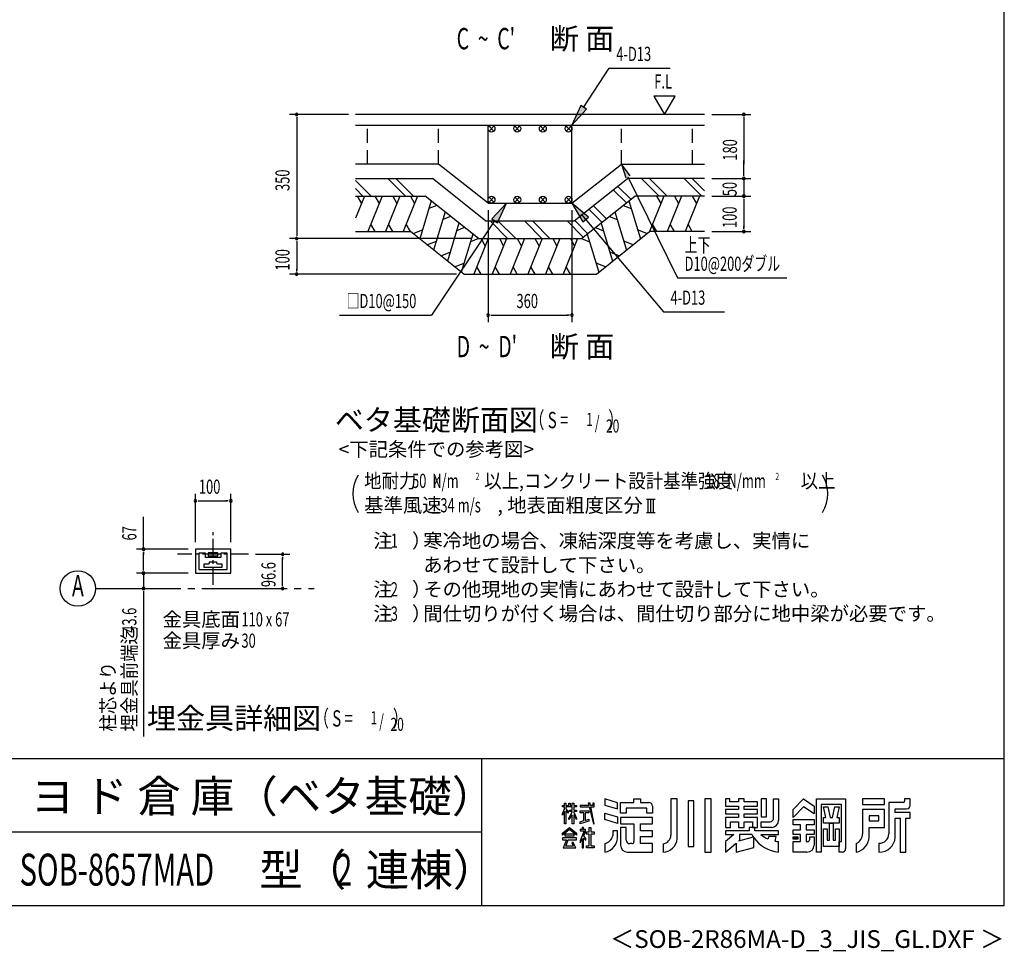
# Model space of a CAD drawing. Extents: x 868 to 32764, y 310 to 22484.
# Drawn here: x 21656 to 32764, y 310 to 10818 of the extents above; entities that cross this region are included whole.
import ezdxf
from ezdxf.enums import TextEntityAlignment as Align

# ---------------------------------------------------------------- set-up
doc = ezdxf.new("R2010")
doc.units = 0
doc.header["$LTSCALE"] = 80
doc.header["$MEASUREMENT"] = 0
for name, pattern in [('1PL-M', [15, 12, -1, 1, -1]), ('1PL-S', [4, 2.5, -0.5, 0.5, -0.5]), ('HIDE-L', [3, 2, -1])]:
    doc.linetypes.add(name, pattern=pattern)
for name, color, linetype in [('1PL-M1', 6, '1PL-M'), ('FILENAME', 7, 'CONTINUOUS'), ('HATCH', 2, 'CONTINUOUS'), ('HIKIDASHI', 6, 'CONTINUOUS'), ('KISO_U', 6, 'CONTINUOUS'), ('NAME', 20, 'CONTINUOUS'), ('SUNPOU', 4, 'CONTINUOUS'), ('U1', 3, 'CONTINUOUS'), ('WAKUSEN-01', 50, 'CONTINUOUS'), ('WAKUSEN-02', 130, 'CONTINUOUS'), ('YODOROGO', 130, 'CONTINUOUS'), ('耐風型受皿', 3, 'CONTINUOUS')]:
    doc.layers.add(name, color=color, linetype=linetype)
doc.styles.add('00', font='ROMANS', dxfattribs={"width": 0.666667, "bigfont": 'BIGFONT'})
doc.styles.add('01', font='ROMANS', dxfattribs={"height": 3, "bigfont": 'BIGFONT'})
doc.styles.add('FILENAME', font='romans', dxfattribs={"height": 200, "bigfont": 'bigfont'})

msp = doc.modelspace()

# ---------------------------------------------------------------- linework, layer by layer
at = {"layer": '1PL-M1'}
msp.add_line((22513, 4402), (24979, 4402), dxfattribs=at)
at = {"layer": 'HATCH'}
for p, q in [((25545, 8828), (25444, 8578)), ((25464, 8828), (25512, 8745)), ((25745, 8828), (25584, 8428)), ((25664, 8828), (25712, 8745)), ((25945, 8828), (25784, 8428)), ((25864, 8828), (25912, 8745)), ((26145, 8828), (25984, 8428)), ((26064, 8828), (26112, 8745)), ((28924, 8828), (28762, 8428)), ((28842, 8828), (28890, 8745)), ((29124, 8828), (28962, 8428)), ((29042, 8828), (29090, 8745)), ((29324, 8828), (29162, 8428)), ((29242, 8828), (29290, 8745)), ((26299, 8774), (26169, 8345)), ((26362, 8723), (26273, 8688)), ((28465, 8723), (28554, 8688)), ((28528, 8774), (28658, 8345)), ((26455, 8649), (26326, 8219)), ((26518, 8598), (26429, 8563)), ((28309, 8598), (28398, 8563)), ((28372, 8649), (28501, 8219)), ((25665, 8428), (25617, 8511)), ((25865, 8428), (25817, 8511)), ((26065, 8428), (26017, 8511)), ((26094, 8405), (26201, 8446)), ((26611, 8524), (26482, 8094)), ((26674, 8473), (26585, 8438)), ((28152, 8473), (28242, 8438)), ((28216, 8524), (28345, 8094)), ((28733, 8405), (28626, 8446)), ((28843, 8428), (28796, 8511)), ((28843, 8428), (28796, 8511)), ((29043, 8428), (28996, 8511)), ((29243, 8428), (29196, 8511)), ((26767, 8399), (26638, 7970)), ((26831, 8348), (26741, 8313)), ((26942, 8348), (26781, 7948)), ((26861, 8348), (26909, 8265)), ((27150, 8348), (26988, 7948)), ((27069, 8348), (27116, 8265)), ((27350, 8348), (27188, 7948)), ((27269, 8348), (27316, 8265)), ((27550, 8348), (27388, 7948)), ((27469, 8348), (27516, 8265)), ((27750, 8348), (27588, 7948)), ((27669, 8348), (27716, 8265)), ((27950, 8348), (27788, 7948)), ((27869, 8348), (27916, 8265)), ((27996, 8348), (28085, 8313)), ((28060, 8399), (28189, 7970)), ((26251, 8280), (26357, 8321)), ((28576, 8280), (28470, 8321)), ((26406, 8155), (26513, 8196)), ((28421, 8155), (28314, 8196)), ((26562, 8030), (26669, 8071)), ((26862, 7948), (26814, 8031)), ((27070, 7948), (27022, 8031)), ((27270, 7948), (27222, 8031)), ((27470, 7948), (27422, 8031)), ((27670, 7948), (27622, 8031)), ((27870, 7948), (27822, 8031)), ((28264, 8030), (28158, 8071))]:
    msp.add_line(p, q, dxfattribs=at)
at = {"layer": 'HIKIDASHI'}
for p, q in [((28018, 9829), (28307, 10272)), ((28307, 10272), (28995, 10272)), ((27985, 9851), (27887, 9628)), ((27887, 9628), (28052, 9807)), ((28052, 9807), (27985, 9851)), ((28542, 9056), (28447, 9188)), ((28447, 9188), (28494, 9033)), ((28518, 9045), (29077, 7905)), ((27147, 8748), (26981, 8571)), ((27047, 8527), (27147, 8748)), ((28072, 8590), (27887, 8748)), ((27887, 8748), (28011, 8539)), ((26981, 8571), (27047, 8527)), ((27990, 8626), (28918, 7523)), ((28011, 8539), (28072, 8590)), ((27014, 8549), (26301, 7485)), ((29077, 7905), (30312, 7905)), ((25264, 7485), (26301, 7485)), ((28918, 7523), (29606, 7523))]:
    msp.add_line(p, q, dxfattribs=at)
for points in [[(27985, 9851), (28052, 9807), (27887, 9628)], [(28542, 9056), (28494, 9033), (28447, 9188)], [(27047, 8527), (26981, 8571), (27147, 8748)], [(28072, 8590), (28011, 8539), (27887, 8748)]]:
    msp.add_solid(points, dxfattribs=at)
at = {"layer": 'KISO_U'}
for p, q in [((25620, 8828), (25444, 9004)), ((26009, 8828), (25809, 9028)), ((26100, 8828), (25900, 9028)), ((28871, 8828), (28671, 9028)), ((28962, 8828), (28762, 9028)), ((29351, 8828), (29151, 9028)), ((29383, 8887), (29242, 9028)), ((25529, 8828), (25444, 8914)), ((28500, 8751), (28352, 8899)), ((28550, 8792), (28402, 8939)), ((28226, 8532), (28078, 8680)), ((28276, 8572), (28128, 8720)), ((27166, 8344), (26962, 8548)), ((27252, 8348), (27052, 8548)), ((27555, 8344), (27351, 8548)), ((27646, 8344), (27442, 8548)), ((28014, 8366), (27831, 8548)), ((28059, 8411), (27918, 8552))]:
    msp.add_line(p, q, dxfattribs=at)
at = {"layer": 'SUNPOU'}
for p, q in [((28810, 9956), (28930, 9748)), ((29050, 9956), (28810, 9956)), ((28930, 9748), (29050, 9956)), ((25364, 9748), (24701, 9748)), ((24781, 9718), (24781, 8378)), ((25364, 9748), (24922, 9748)), ((29463, 9748), (29905, 9748)), ((29825, 9718), (29825, 9688)), ((29825, 9708), (29825, 9188)), ((29825, 9188), (29825, 9228)), ((29825, 9058), (29825, 9208)), ((29825, 9058), (29825, 9208)), ((29463, 9028), (29905, 9028)), ((29463, 9028), (29905, 9028)), ((29825, 9028), (29825, 8828)), ((29463, 8828), (29905, 8828)), ((29463, 8828), (29905, 8828)), ((29825, 8798), (29825, 8768)), ((29825, 8798), (29825, 8768)), ((29825, 8788), (29825, 8748)), ((29825, 8788), (29825, 8468)), ((26940, 8668), (26940, 7405)), ((27887, 8668), (27887, 7405)), ((29825, 8458), (29825, 8488)), ((26751, 8348), (24701, 8348)), ((26751, 8348), (24701, 8348)), ((29463, 8428), (29905, 8428)), ((24781, 8318), (24781, 8288)), ((24781, 8318), (24781, 8288)), ((24781, 8308), (24781, 7988)), ((24781, 8308), (24781, 8268)), ((24781, 7978), (24781, 8008)), ((26585, 7948), (24701, 7948)), ((26970, 7485), (27000, 7485)), ((26980, 7485), (27847, 7485)), ((27857, 7485), (27827, 7485)), ((23638, 4924), (23638, 5470)), ((24038, 4924), (24038, 5470)), ((23668, 5390), (23698, 5390)), ((23678, 5390), (23998, 5390)), ((24008, 5390), (23978, 5390)), ((28727, 5410), (28827, 5410)), ((28747, 5261), (28747, 5410)), ((28777, 5261), (28777, 5410)), ((28807, 5261), (28807, 5410)), ((28727, 5261), (28827, 5261)), ((23053, 4844), (23053, 5212)), ((23558, 4844), (22973, 4844)), ((23053, 4814), (23053, 4784)), ((23053, 4616), (23053, 4804)), ((24318, 4788), (24703, 4788)), ((24623, 4758), (24623, 4728)), ((24623, 4442), (24623, 4748)), ((23558, 4576), (22973, 4576)), ((23558, 4576), (22973, 4576)), ((23053, 4616), (23053, 4656)), ((23053, 4606), (23053, 4636)), ((23053, 4606), (23053, 4636)), ((23053, 4576), (23053, 4402)), ((24623, 4432), (24623, 4462)), ((23053, 4372), (23053, 4342)), ((23053, 4362), (23053, 3837)), ((23053, 3837), (23053, 2732))]:
    msp.add_line(p, q, dxfattribs=at)
at = {"layer": 'SUNPOU', "color": 3}
for p, q in [((26665, 7948), (26065, 8428)), ((28162, 7948), (28762, 8428))]:
    msp.add_line(p, q, dxfattribs=at)
at = {"layer": 'SUNPOU'}
msp.add_circle((22313, 4402), 200, dxfattribs=at)
for centre, radius, start, end in [((24781, 9748), 15, 90, 270), ((24781, 9748), 15, 270, 90), ((29825, 9748), 15, 90, 270), ((29825, 9748), 15, 270, 90), ((29825, 9028), 15, 90, 270), ((29825, 9028), 15, 90, 270), ((29825, 9028), 15, 270, 90), ((29825, 9028), 15, 270, 90), ((29825, 8828), 15, 90, 270), ((29825, 8828), 15, 90, 270), ((29825, 8828), 15, 270, 90), ((29825, 8828), 15, 270, 90), ((29825, 8428), 15, 90, 270), ((29825, 8428), 15, 270, 90), ((24781, 8348), 15, 90, 270), ((24781, 8348), 15, 90, 270), ((24781, 8348), 15, 270, 90), ((24781, 8348), 15, 270, 90), ((24781, 7948), 15, 90, 270), ((24781, 7948), 15, 270, 90), ((26940, 7485), 15, 0, 180), ((26940, 7485), 15, 180, 0), ((27887, 7485), 15, 0, 180), ((27887, 7485), 15, 180, 0), ((25814, 5471), 400, 148.3473, 211.6527), ((30373, 5471), 400, 328.3473, 31.6527), ((23638, 5390), 15, 0, 180), ((23638, 5390), 15, 180, 0), ((24038, 5390), 15, 0, 180), ((24038, 5390), 15, 180, 0), ((23053, 4844), 15, 90, 270), ((23053, 4844), 15, 270, 90), ((24623, 4788), 15, 90, 270), ((24623, 4788), 15, 270, 90), ((23053, 4576), 15, 90, 270), ((23053, 4576), 15, 90, 270), ((23053, 4576), 15, 270, 90), ((23053, 4576), 15, 270, 90), ((23053, 4402), 15, 90, 270), ((23053, 4402), 15, 270, 90), ((24623, 4402), 15, 90, 270), ((24623, 4402), 15, 270, 90)]:
    msp.add_arc(centre, radius, start, end, dxfattribs=at)
at = {"layer": 'U1'}
for p, q in [((27387, 9748), (25444, 9748)), ((29383, 9748), (27387, 9748)), ((25444, 9028), (26313, 9028)), ((26913, 8548), (26313, 9028)), ((27913, 8548), (28513, 9028)), ((29383, 9028), (28513, 9028)), ((25444, 8828), (26231, 8828)), ((26831, 8348), (26231, 8828)), ((27996, 8348), (28596, 8828)), ((29383, 8828), (28596, 8828)), ((26913, 8548), (27913, 8548)), ((25444, 8428), (26065, 8428)), ((26831, 8348), (27996, 8348)), ((29383, 8428), (28762, 8428)), ((26665, 7948), (28162, 7948))]:
    msp.add_line(p, q, dxfattribs=at)
at = {"layer": 'U1', "color": 4}
for p, q in [((25444, 9628), (27387, 9628)), ((26940, 8748), (26940, 9628)), ((27387, 9628), (29383, 9628)), ((27887, 8748), (27887, 9628)), ((26380, 9188), (25444, 9188)), ((26940, 8748), (26380, 9188)), ((27887, 8748), (28447, 9188)), ((28447, 9188), (29383, 9188)), ((26940, 8748), (27887, 8748))]:
    msp.add_line(p, q, dxfattribs=at)
at = {"layer": 'U1', "color": 4, "linetype": 'HIDE-L'}
for p, q in [((25580, 9188), (25580, 9628)), ((26380, 9188), (26380, 9628)), ((28447, 9188), (28447, 9628)), ((29247, 9188), (29247, 9628))]:
    msp.add_line(p, q, dxfattribs=at)
at = {"layer": 'U1', "color": 6}
for p, q in [((26951, 9562), (27006, 9617)), ((27006, 9562), (26951, 9617)), ((27296, 9562), (27241, 9617)), ((27241, 9562), (27296, 9617)), ((27531, 9562), (27586, 9617)), ((27586, 9562), (27531, 9617)), ((27876, 9562), (27821, 9617)), ((27821, 9562), (27876, 9617)), ((26951, 8760), (27006, 8815)), ((27006, 8760), (26951, 8815)), ((27241, 8760), (27296, 8815)), ((27296, 8760), (27241, 8815)), ((27586, 8760), (27531, 8815)), ((27531, 8760), (27586, 8815)), ((27821, 8760), (27876, 8815)), ((27876, 8760), (27821, 8815))]:
    msp.add_line(p, q, dxfattribs=at)
for centre in [(26979, 9589), (27269, 9589), (27558, 9589), (27848, 9589), (26979, 8787), (27269, 8787), (27558, 8787), (27848, 8787)]:
    msp.add_circle(centre, 39, dxfattribs=at)
at = {"layer": 'WAKUSEN-01'}
for p, q in [((32764, 828), (32764, 22484)), ((20560, 2484), (32764, 2484)), ((20560, 2484), (32764, 2484)), ((868, 828), (32764, 828))]:
    msp.add_line(p, q, dxfattribs=at)
at = {"layer": 'WAKUSEN-02'}
for p, q in [((26868, 828), (26868, 2484)), ((20560, 1656), (26868, 1656)), ((20560, 1656), (26868, 1656))]:
    msp.add_line(p, q, dxfattribs=at)
at = {"layer": 'YODOROGO'}
for p, q in [((28402, 1985), (28258, 2028)), ((28258, 2028), (28258, 1960)), ((28402, 1985), (28258, 2028)), ((28258, 2028), (28258, 1960)), ((28586, 2028), (28658, 2028)), ((28586, 1988), (28586, 2028)), ((28586, 2028), (28658, 2028)), ((28586, 1988), (28586, 2028)), ((28658, 2028), (28658, 1988)), ((28658, 2028), (28658, 1988)), ((29002, 2028), (29002, 1620)), ((29074, 2028), (29002, 2028)), ((29002, 2028), (29002, 1620)), ((29074, 2028), (29002, 2028)), ((29074, 1580), (29074, 2028)), ((29074, 1580), (29074, 2028)), ((29198, 2008), (29198, 1492)), ((29262, 2008), (29198, 2008)), ((29198, 2008), (29198, 1492)), ((29262, 2008), (29198, 2008)), ((29262, 1492), (29262, 2008)), ((29262, 1492), (29262, 2008)), ((29386, 2028), (29386, 1428)), ((29458, 2028), (29386, 2028)), ((29386, 2028), (29386, 1428)), ((29458, 2028), (29386, 2028)), ((29458, 1428), (29458, 2028)), ((29458, 1428), (29458, 2028)), ((29618, 2028), (29618, 1948)), ((29666, 2028), (29618, 2028)), ((29618, 2028), (29618, 1948)), ((29666, 2028), (29618, 2028)), ((29666, 1996), (29666, 2028)), ((29666, 1996), (29666, 2028)), ((29766, 2028), (29766, 1996)), ((29830, 2028), (29766, 2028)), ((29766, 2028), (29766, 1996)), ((29830, 2028), (29766, 2028)), ((29830, 1996), (29830, 2028)), ((29830, 1996), (29830, 2028)), ((30082, 2028), (30022, 2028)), ((30022, 2028), (30022, 1828)), ((30082, 2028), (30022, 2028)), ((30022, 2028), (30022, 1828)), ((30082, 1828), (30082, 2028)), ((30082, 1828), (30082, 2028)), ((30162, 2028), (30218, 2028)), ((30162, 1812), (30162, 2028)), ((30162, 2028), (30218, 2028)), ((30162, 1812), (30162, 2028)), ((30218, 2028), (30218, 1788)), ((30218, 2028), (30218, 1788)), ((30382, 1908), (30498, 2028)), ((30382, 1908), (30498, 2028)), ((30498, 2028), (30618, 1948)), ((30498, 2028), (30618, 1948)), ((30646, 1428), (30646, 2028)), ((30646, 2028), (30974, 2028)), ((30646, 1428), (30646, 2028)), ((30646, 2028), (30974, 2028)), ((30974, 2028), (30974, 1468)), ((30974, 2028), (30974, 1468)), ((31414, 2028), (31166, 2028)), ((31166, 2028), (31166, 1964)), ((31414, 2028), (31166, 2028)), ((31166, 2028), (31166, 1964)), ((31414, 1964), (31414, 2028)), ((31414, 1964), (31414, 2028)), ((31638, 2028), (31638, 2004)), ((31702, 2028), (31638, 2028)), ((31638, 2028), (31638, 2004)), ((31702, 2028), (31638, 2028)), ((31702, 1956), (31702, 2028)), ((31702, 1956), (31702, 2028)), ((27778, 1956), (27802, 1956)), ((27778, 1940), (27778, 1956)), ((27778, 1956), (27802, 1956)), ((27778, 1940), (27778, 1956)), ((27802, 1940), (27778, 1940)), ((27802, 1940), (27778, 1940)), ((27778, 1860), (27802, 1915)), ((27778, 1860), (27802, 1915)), ((27802, 1891), (27778, 1844)), ((27802, 1891), (27778, 1844)), ((27802, 1980), (27818, 1980)), ((27802, 1956), (27802, 1980)), ((27802, 1980), (27818, 1980)), ((27802, 1956), (27802, 1980)), ((27802, 1915), (27802, 1940)), ((27802, 1915), (27802, 1940)), ((27802, 1748), (27802, 1891)), ((27802, 1748), (27802, 1891)), ((27818, 1980), (27818, 1956)), ((27818, 1980), (27818, 1956)), ((27818, 1956), (27850, 1956)), ((27818, 1956), (27850, 1956)), ((27818, 1940), (27818, 1918)), ((27890, 1940), (27818, 1940)), ((27818, 1940), (27818, 1918)), ((27890, 1940), (27818, 1940)), ((27818, 1918), (27842, 1884)), ((27818, 1918), (27842, 1884)), ((27818, 1894), (27818, 1748)), ((27842, 1868), (27818, 1894)), ((27818, 1894), (27818, 1748)), ((27842, 1868), (27818, 1894)), ((27850, 1980), (27866, 1980)), ((27850, 1956), (27850, 1980)), ((27850, 1980), (27866, 1980)), ((27850, 1956), (27850, 1980)), ((27858, 1901), (27890, 1901)), ((27858, 1885), (27858, 1901)), ((27858, 1901), (27890, 1901)), ((27858, 1885), (27858, 1901)), ((27866, 1980), (27866, 1956)), ((27866, 1980), (27866, 1956)), ((27866, 1956), (27890, 1956)), ((27866, 1956), (27890, 1956)), ((27890, 1980), (27906, 1980)), ((27890, 1956), (27890, 1980)), ((27890, 1980), (27906, 1980)), ((27890, 1956), (27890, 1980)), ((27890, 1901), (27890, 1940)), ((27890, 1901), (27890, 1940)), ((27906, 1980), (27906, 1956)), ((27906, 1980), (27906, 1956)), ((27906, 1956), (27938, 1956)), ((27906, 1956), (27938, 1956)), ((27906, 1940), (27906, 1901)), ((27938, 1940), (27906, 1940)), ((27906, 1940), (27906, 1901)), ((27938, 1940), (27906, 1940)), ((27906, 1901), (27938, 1901)), ((27906, 1901), (27938, 1901)), ((27938, 1956), (27938, 1940)), ((27938, 1956), (27938, 1940)), ((27938, 1901), (27938, 1885)), ((27938, 1901), (27938, 1885)), ((27978, 1956), (27978, 1940)), ((28077, 1956), (27978, 1956)), ((27978, 1956), (27978, 1940)), ((28077, 1956), (27978, 1956)), ((27978, 1940), (28080, 1940)), ((27978, 1940), (28080, 1940)), ((27978, 1893), (28078, 1893)), ((27978, 1873), (27978, 1893)), ((27978, 1893), (28078, 1893)), ((27978, 1873), (27978, 1893)), ((28071, 1980), (28077, 1956)), ((28091, 1980), (28071, 1980)), ((28071, 1980), (28077, 1956)), ((28091, 1980), (28071, 1980)), ((28078, 1893), (28078, 1873)), ((28078, 1893), (28078, 1873)), ((28080, 1940), (28130, 1748)), ((28080, 1940), (28130, 1748)), ((28096, 1956), (28091, 1980)), ((28096, 1956), (28091, 1980)), ((28122, 1956), (28096, 1956)), ((28122, 1956), (28096, 1956)), ((28099, 1940), (28138, 1940)), ((28138, 1748), (28099, 1940)), ((28099, 1940), (28138, 1940)), ((28138, 1748), (28099, 1940)), ((28122, 1980), (28122, 1956)), ((28138, 1980), (28122, 1980)), ((28122, 1980), (28122, 1956)), ((28138, 1980), (28122, 1980)), ((28138, 1956), (28138, 1980)), ((28138, 1956), (28138, 1980)), ((28138, 1940), (28138, 1956)), ((28138, 1940), (28138, 1956)), ((28258, 1960), (28402, 1917)), ((28258, 1960), (28402, 1917)), ((28402, 1917), (28402, 1985)), ((28402, 1917), (28402, 1985)), ((28434, 1988), (28586, 1988)), ((28434, 1868), (28434, 1988)), ((28434, 1988), (28586, 1988)), ((28434, 1868), (28434, 1988)), ((28730, 1924), (28498, 1924)), ((28498, 1924), (28498, 1868)), ((28730, 1924), (28498, 1924)), ((28498, 1924), (28498, 1868)), ((28658, 1988), (28754, 1988)), ((28658, 1988), (28754, 1988)), ((28730, 1868), (28730, 1924)), ((28730, 1868), (28730, 1924)), ((28794, 1948), (28794, 1868)), ((28794, 1948), (28794, 1868)), ((29618, 1948), (29766, 1948)), ((29618, 1948), (29766, 1948)), ((29618, 1908), (29618, 1860)), ((29766, 1908), (29618, 1908)), ((29618, 1908), (29618, 1860)), ((29766, 1908), (29618, 1908)), ((29766, 1996), (29666, 1996)), ((29766, 1996), (29666, 1996)), ((29766, 1948), (29766, 1908)), ((29766, 1948), (29766, 1908)), ((29978, 1996), (29830, 1996)), ((29978, 1996), (29830, 1996)), ((29830, 1948), (29978, 1948)), ((29830, 1908), (29830, 1948)), ((29830, 1948), (29978, 1948)), ((29830, 1908), (29830, 1948)), ((29978, 1908), (29830, 1908)), ((29978, 1908), (29830, 1908)), ((29978, 1948), (29978, 1996)), ((29978, 1948), (29978, 1996)), ((29978, 1860), (29978, 1908)), ((29978, 1860), (29978, 1908)), ((30498, 1940), (30382, 1820)), ((30498, 1940), (30382, 1820)), ((30382, 1820), (30382, 1908)), ((30382, 1820), (30382, 1908)), ((30618, 1860), (30498, 1940)), ((30618, 1860), (30498, 1940)), ((30618, 1948), (30618, 1860)), ((30618, 1948), (30618, 1860)), ((30698, 1964), (30698, 1428)), ((30926, 1964), (30698, 1964)), ((30698, 1964), (30698, 1428)), ((30926, 1964), (30698, 1964)), ((30724, 1940), (30772, 1940)), ((30750, 1820), (30724, 1940)), ((30724, 1940), (30772, 1940)), ((30750, 1820), (30724, 1940)), ((30772, 1940), (30798, 1820)), ((30772, 1940), (30798, 1820)), ((30826, 1820), (30852, 1940)), ((30826, 1820), (30852, 1940)), ((30852, 1940), (30900, 1940)), ((30852, 1940), (30900, 1940)), ((30900, 1940), (30874, 1820)), ((30900, 1940), (30874, 1820)), ((30926, 1548), (30926, 1964)), ((30926, 1548), (30926, 1964)), ((31166, 1964), (31414, 1964)), ((31166, 1964), (31414, 1964)), ((31414, 1908), (31166, 1908)), ((31166, 1908), (31166, 1636)), ((31414, 1908), (31166, 1908)), ((31166, 1908), (31166, 1636)), ((31414, 1708), (31414, 1908)), ((31414, 1708), (31414, 1908)), ((31462, 1988), (31462, 1636)), ((31622, 1988), (31462, 1988)), ((31462, 1988), (31462, 1636)), ((31622, 1988), (31462, 1988)), ((31534, 1916), (31662, 1916)), ((31534, 1876), (31534, 1916)), ((31534, 1916), (31662, 1916)), ((31534, 1876), (31534, 1916)), ((27778, 1844), (27778, 1860)), ((27778, 1844), (27778, 1860)), ((27842, 1884), (27842, 1868)), ((27842, 1884), (27842, 1868)), ((27850, 1813), (27890, 1880)), ((27850, 1813), (27890, 1880)), ((27890, 1848), (27850, 1797)), ((27890, 1848), (27850, 1797)), ((27850, 1797), (27850, 1813)), ((27850, 1797), (27850, 1813)), ((27890, 1885), (27858, 1885)), ((27890, 1885), (27858, 1885)), ((27890, 1880), (27890, 1885)), ((27890, 1880), (27890, 1885)), ((27890, 1748), (27890, 1848)), ((27890, 1748), (27890, 1848)), ((27906, 1885), (27906, 1881)), ((27938, 1885), (27906, 1885)), ((27906, 1885), (27906, 1881)), ((27938, 1885), (27906, 1885)), ((27906, 1881), (27938, 1813)), ((27906, 1881), (27938, 1813)), ((27906, 1849), (27906, 1748)), ((27938, 1797), (27906, 1849)), ((27906, 1849), (27906, 1748)), ((27938, 1797), (27906, 1849)), ((27938, 1813), (27938, 1797)), ((27938, 1813), (27938, 1797)), ((28022, 1873), (27978, 1873)), ((28022, 1873), (27978, 1873)), ((27978, 1772), (28022, 1785)), ((27978, 1772), (28022, 1785)), ((28022, 1785), (28022, 1873)), ((28022, 1785), (28022, 1873)), ((28034, 1873), (28034, 1787)), ((28078, 1873), (28034, 1873)), ((28034, 1873), (28034, 1787)), ((28078, 1873), (28034, 1873)), ((28034, 1787), (28078, 1799)), ((28034, 1787), (28078, 1799)), ((28078, 1799), (28078, 1776)), ((28078, 1799), (28078, 1776)), ((28258, 1868), (28402, 1825)), ((28258, 1796), (28258, 1868)), ((28258, 1868), (28402, 1825)), ((28258, 1796), (28258, 1868)), ((28402, 1753), (28258, 1796)), ((28402, 1753), (28258, 1796)), ((28402, 1825), (28402, 1753)), ((28402, 1825), (28402, 1753)), ((28498, 1868), (28434, 1868)), ((28498, 1868), (28434, 1868)), ((28794, 1820), (28434, 1820)), ((28434, 1820), (28434, 1748)), ((28794, 1820), (28434, 1820)), ((28434, 1820), (28434, 1748)), ((28794, 1868), (28730, 1868)), ((28794, 1868), (28730, 1868)), ((28794, 1748), (28794, 1820)), ((28794, 1748), (28794, 1820)), ((29618, 1860), (29766, 1860)), ((29618, 1860), (29766, 1860)), ((29618, 1820), (29618, 1708)), ((29766, 1820), (29618, 1820)), ((29618, 1820), (29618, 1708)), ((29766, 1820), (29618, 1820)), ((29766, 1860), (29766, 1820)), ((29766, 1860), (29766, 1820)), ((29830, 1860), (29978, 1860)), ((29830, 1820), (29830, 1860)), ((29830, 1860), (29978, 1860)), ((29830, 1820), (29830, 1860)), ((29978, 1820), (29830, 1820)), ((29978, 1820), (29830, 1820)), ((29978, 1708), (29978, 1820)), ((29978, 1708), (29978, 1820)), ((30022, 1828), (30082, 1828)), ((30022, 1828), (30082, 1828)), ((30382, 1796), (30618, 1796)), ((30382, 1736), (30382, 1796)), ((30382, 1796), (30618, 1796)), ((30382, 1736), (30382, 1796)), ((30618, 1796), (30618, 1736)), ((30618, 1796), (30618, 1736)), ((30724, 1820), (30750, 1820)), ((30724, 1756), (30724, 1820)), ((30724, 1820), (30750, 1820)), ((30724, 1756), (30724, 1820)), ((30798, 1820), (30826, 1820)), ((30798, 1820), (30826, 1820)), ((30874, 1820), (30900, 1820)), ((30874, 1820), (30900, 1820)), ((30900, 1820), (30900, 1756)), ((30900, 1820), (30900, 1756)), ((31238, 1836), (31238, 1780)), ((31350, 1836), (31238, 1836)), ((31238, 1836), (31238, 1780)), ((31350, 1836), (31238, 1836)), ((31238, 1780), (31350, 1780)), ((31238, 1780), (31350, 1780)), ((31350, 1780), (31350, 1836)), ((31350, 1780), (31350, 1836)), ((31702, 1876), (31534, 1876)), ((31702, 1876), (31534, 1876)), ((31534, 1596), (31534, 1812)), ((31534, 1812), (31590, 1812)), ((31534, 1596), (31534, 1812)), ((31534, 1812), (31590, 1812)), ((31590, 1812), (31590, 1428)), ((31590, 1812), (31590, 1428)), ((31654, 1428), (31654, 1812)), ((31654, 1812), (31702, 1812)), ((31654, 1428), (31654, 1812)), ((31654, 1812), (31702, 1812)), ((31702, 1812), (31702, 1876)), ((31702, 1812), (31702, 1876)), ((27778, 1644), (27858, 1708)), ((27778, 1644), (27858, 1708)), ((27858, 1684), (27778, 1620)), ((27858, 1684), (27778, 1620)), ((27818, 1748), (27802, 1748)), ((27818, 1748), (27802, 1748)), ((27858, 1708), (27938, 1644)), ((27858, 1708), (27938, 1644)), ((27938, 1620), (27858, 1684)), ((27938, 1620), (27858, 1684)), ((27906, 1748), (27890, 1748)), ((27906, 1748), (27890, 1748)), ((28078, 1776), (27978, 1748)), ((28078, 1776), (27978, 1748)), ((27978, 1748), (27978, 1772)), ((27978, 1748), (27978, 1772)), ((27978, 1684), (27978, 1668)), ((28002, 1684), (27978, 1684)), ((27978, 1684), (27978, 1668)), ((28002, 1684), (27978, 1684)), ((28026, 1668), (27978, 1557)), ((27978, 1668), (28026, 1668)), ((28026, 1668), (27978, 1557)), ((27978, 1668), (28026, 1668)), ((28002, 1708), (28002, 1684)), ((28002, 1708), (28002, 1708)), ((28018, 1708), (28002, 1708)), ((28002, 1708), (28002, 1684)), ((28002, 1708), (28002, 1708)), ((28018, 1708), (28002, 1708)), ((28018, 1684), (28018, 1708)), ((28018, 1684), (28018, 1708)), ((28041, 1684), (28018, 1684)), ((28041, 1684), (28018, 1684)), ((28041, 1660), (28041, 1684)), ((28041, 1660), (28041, 1684)), ((28082, 1656), (28082, 1708)), ((28082, 1708), (28098, 1708)), ((28082, 1656), (28082, 1708)), ((28082, 1708), (28098, 1708)), ((28098, 1708), (28098, 1656)), ((28098, 1708), (28098, 1656)), ((28130, 1748), (28138, 1748)), ((28130, 1748), (28138, 1748)), ((28402, 1668), (28346, 1668)), ((28346, 1668), (28346, 1612)), ((28402, 1668), (28346, 1668)), ((28346, 1668), (28346, 1612)), ((28402, 1612), (28402, 1668)), ((28402, 1612), (28402, 1668)), ((28434, 1748), (28586, 1748)), ((28434, 1748), (28586, 1748)), ((28434, 1708), (28434, 1508)), ((28498, 1708), (28434, 1708)), ((28434, 1708), (28434, 1508)), ((28498, 1708), (28434, 1708)), ((28498, 1564), (28498, 1708)), ((28498, 1564), (28498, 1708)), ((28586, 1748), (28586, 1548)), ((28586, 1748), (28586, 1548)), ((28658, 1668), (28658, 1748)), ((28658, 1748), (28794, 1748)), ((28658, 1668), (28658, 1748)), ((28658, 1748), (28794, 1748)), ((28794, 1668), (28658, 1668)), ((28794, 1668), (28658, 1668)), ((28794, 1604), (28794, 1668)), ((28794, 1604), (28794, 1668)), ((29618, 1708), (29674, 1708)), ((29618, 1708), (29674, 1708)), ((29618, 1668), (29618, 1628)), ((29886, 1668), (29618, 1668)), ((29618, 1668), (29618, 1628)), ((29886, 1668), (29618, 1668)), ((29618, 1668), (29618, 1628)), ((29886, 1668), (29618, 1668)), ((29618, 1668), (29618, 1628)), ((29886, 1668), (29618, 1668)), ((29674, 1708), (29674, 1772)), ((29674, 1772), (29766, 1772)), ((29674, 1708), (29674, 1772)), ((29674, 1772), (29766, 1772)), ((29766, 1772), (29766, 1708)), ((29766, 1772), (29766, 1708)), ((29766, 1708), (29830, 1708)), ((29766, 1708), (29830, 1708)), ((29830, 1772), (29922, 1772)), ((29830, 1708), (29830, 1772)), ((29830, 1772), (29922, 1772)), ((29830, 1708), (29830, 1772)), ((29950, 1708), (29886, 1708)), ((29950, 1708), (29886, 1708)), ((29886, 1708), (29886, 1668)), ((29886, 1708), (29886, 1668)), ((29950, 1708), (29886, 1708)), ((29950, 1708), (29886, 1708)), ((29886, 1708), (29886, 1668)), ((29886, 1708), (29886, 1668)), ((29922, 1772), (29922, 1708)), ((29922, 1772), (29922, 1708)), ((29922, 1708), (29978, 1708)), ((29922, 1708), (29978, 1708)), ((29950, 1668), (29950, 1708)), ((29950, 1668), (29950, 1708)), ((29950, 1668), (29950, 1708)), ((29950, 1668), (29950, 1708)), ((30218, 1668), (29950, 1668)), ((30218, 1668), (29950, 1668)), ((30218, 1668), (29950, 1668)), ((30218, 1668), (29950, 1668)), ((30022, 1772), (30122, 1772)), ((30022, 1708), (30022, 1772)), ((30022, 1772), (30122, 1772)), ((30022, 1708), (30022, 1772)), ((30138, 1708), (30022, 1708)), ((30138, 1708), (30022, 1708)), ((30218, 1628), (30218, 1668)), ((30218, 1628), (30218, 1668)), ((30218, 1628), (30218, 1668)), ((30218, 1628), (30218, 1668)), ((30466, 1736), (30382, 1736)), ((30466, 1736), (30382, 1736)), ((30382, 1628), (30382, 1680)), ((30382, 1680), (30466, 1680)), ((30382, 1628), (30382, 1680)), ((30382, 1680), (30466, 1680)), ((30466, 1680), (30466, 1736)), ((30466, 1680), (30466, 1736)), ((30618, 1736), (30530, 1736)), ((30530, 1736), (30530, 1680)), ((30618, 1736), (30530, 1736)), ((30530, 1736), (30530, 1680)), ((30530, 1680), (30618, 1680)), ((30530, 1680), (30618, 1680)), ((30618, 1680), (30618, 1628)), ((30618, 1680), (30618, 1628)), ((30900, 1756), (30724, 1756)), ((30900, 1756), (30724, 1756)), ((30724, 1492), (30724, 1692)), ((30724, 1692), (30764, 1692)), ((30724, 1492), (30724, 1692)), ((30724, 1692), (30764, 1692)), ((30764, 1692), (30764, 1564)), ((30764, 1692), (30764, 1564)), ((30792, 1564), (30792, 1756)), ((30792, 1756), (30832, 1756)), ((30792, 1564), (30792, 1756)), ((30792, 1756), (30832, 1756)), ((30832, 1756), (30832, 1564)), ((30832, 1756), (30832, 1564)), ((30860, 1564), (30860, 1692)), ((30860, 1692), (30900, 1692)), ((30860, 1564), (30860, 1692)), ((30860, 1692), (30900, 1692)), ((30900, 1692), (30900, 1492)), ((30900, 1692), (30900, 1492)), ((31238, 1596), (31238, 1708)), ((31238, 1708), (31414, 1708)), ((31238, 1596), (31238, 1708)), ((31238, 1708), (31414, 1708)), ((27778, 1620), (27778, 1644)), ((27778, 1620), (27778, 1644)), ((27778, 1589), (27778, 1569)), ((27938, 1589), (27778, 1589)), ((27778, 1589), (27778, 1569)), ((27938, 1589), (27778, 1589)), ((27778, 1569), (27825, 1569)), ((27778, 1569), (27825, 1569)), ((27825, 1569), (27786, 1476)), ((27825, 1569), (27786, 1476)), ((27810, 1609), (27810, 1633)), ((27810, 1633), (27906, 1633)), ((27810, 1609), (27810, 1633)), ((27810, 1633), (27906, 1633)), ((27906, 1609), (27810, 1609)), ((27906, 1609), (27810, 1609)), ((27816, 1496), (27845, 1569)), ((27816, 1496), (27845, 1569)), ((27845, 1569), (27938, 1569)), ((27845, 1569), (27938, 1569)), ((27906, 1633), (27906, 1609)), ((27906, 1633), (27906, 1609)), ((27938, 1644), (27938, 1620)), ((27938, 1644), (27938, 1620)), ((27938, 1569), (27938, 1589)), ((27938, 1569), (27938, 1589)), ((27978, 1533), (28002, 1580)), ((27978, 1533), (28002, 1580)), ((27978, 1557), (27978, 1533)), ((27978, 1557), (27978, 1533)), ((28002, 1580), (28002, 1476)), ((28002, 1580), (28002, 1476)), ((28018, 1585), (28042, 1563)), ((28018, 1476), (28018, 1585)), ((28018, 1585), (28042, 1563)), ((28018, 1476), (28018, 1585)), ((28020, 1611), (28041, 1660)), ((28020, 1611), (28041, 1660)), ((28042, 1583), (28020, 1611)), ((28042, 1583), (28020, 1611)), ((28042, 1563), (28042, 1583)), ((28042, 1563), (28042, 1583)), ((28050, 1656), (28082, 1656)), ((28050, 1632), (28050, 1656)), ((28050, 1656), (28082, 1656)), ((28050, 1632), (28050, 1656)), ((28082, 1632), (28050, 1632)), ((28082, 1632), (28050, 1632)), ((28082, 1500), (28082, 1632)), ((28082, 1500), (28082, 1632)), ((28098, 1656), (28138, 1656)), ((28098, 1656), (28138, 1656)), ((28098, 1632), (28098, 1500)), ((28138, 1632), (28098, 1632)), ((28098, 1632), (28098, 1500)), ((28138, 1632), (28098, 1632)), ((28138, 1656), (28138, 1632)), ((28138, 1656), (28138, 1632)), ((28658, 1604), (28794, 1604)), ((28658, 1524), (28658, 1604)), ((28658, 1604), (28794, 1604)), ((28658, 1524), (28658, 1604)), ((29713, 1628), (29618, 1548)), ((29618, 1628), (29713, 1628)), ((29713, 1628), (29618, 1548)), ((29618, 1628), (29713, 1628)), ((29713, 1628), (29618, 1548)), ((29618, 1628), (29713, 1628)), ((29713, 1628), (29618, 1548)), ((29618, 1628), (29713, 1628)), ((29771, 1557), (29934, 1600)), ((29771, 1557), (29934, 1600)), ((29778, 1562), (29771, 1557)), ((29778, 1562), (29771, 1557)), ((29918, 1628), (29778, 1628)), ((29778, 1628), (29778, 1562)), ((29918, 1628), (29778, 1628)), ((29778, 1628), (29778, 1562)), ((29938, 1481), (29938, 1595)), ((29938, 1481), (29938, 1595)), ((29938, 1481), (29938, 1595)), ((29938, 1481), (29938, 1595)), ((30018, 1628), (30218, 1628)), ((30018, 1628), (30218, 1628)), ((30018, 1628), (30218, 1628)), ((30018, 1628), (30218, 1628)), ((30106, 1604), (30098, 1576)), ((30106, 1604), (30098, 1576)), ((30106, 1604), (30098, 1576)), ((30106, 1604), (30098, 1576)), ((30190, 1604), (30106, 1604)), ((30190, 1604), (30106, 1604)), ((30190, 1604), (30106, 1604)), ((30190, 1604), (30106, 1604)), ((30178, 1552), (30190, 1604)), ((30178, 1552), (30190, 1604)), ((30178, 1552), (30190, 1604)), ((30178, 1552), (30190, 1604)), ((30466, 1628), (30382, 1628)), ((30466, 1628), (30382, 1628)), ((30382, 1602), (30434, 1602)), ((30382, 1574), (30382, 1602)), ((30382, 1602), (30434, 1602)), ((30382, 1574), (30382, 1602)), ((30434, 1574), (30382, 1574)), ((30434, 1574), (30382, 1574)), ((30386, 1598), (30430, 1598)), ((30386, 1578), (30386, 1598)), ((30386, 1598), (30430, 1598)), ((30386, 1578), (30386, 1598)), ((30430, 1578), (30386, 1578)), ((30430, 1578), (30386, 1578)), ((30390, 1594), (30426, 1594)), ((30390, 1582), (30390, 1594)), ((30390, 1594), (30426, 1594)), ((30390, 1582), (30390, 1594)), ((30426, 1582), (30390, 1582)), ((30426, 1582), (30390, 1582)), ((30394, 1590), (30422, 1590)), ((30394, 1586), (30394, 1590)), ((30394, 1590), (30422, 1590)), ((30394, 1586), (30394, 1590)), ((30422, 1586), (30394, 1586)), ((30422, 1586), (30394, 1586)), ((30422, 1590), (30422, 1586)), ((30422, 1590), (30422, 1586)), ((30426, 1594), (30426, 1582)), ((30426, 1594), (30426, 1582)), ((30430, 1598), (30430, 1578)), ((30430, 1598), (30430, 1578)), ((30434, 1602), (30434, 1574)), ((30434, 1602), (30434, 1574)), ((30466, 1548), (30466, 1628)), ((30466, 1548), (30466, 1628)), ((30618, 1628), (30530, 1628)), ((30530, 1628), (30530, 1548)), ((30618, 1628), (30530, 1628)), ((30530, 1628), (30530, 1548)), ((30570, 1600), (30618, 1600)), ((30570, 1572), (30570, 1600)), ((30570, 1600), (30618, 1600)), ((30570, 1572), (30570, 1600)), ((30618, 1600), (30618, 1508)), ((30618, 1600), (30618, 1508)), ((30764, 1564), (30792, 1564)), ((30764, 1564), (30792, 1564)), ((30832, 1564), (30860, 1564)), ((30832, 1564), (30860, 1564)), ((27786, 1476), (27930, 1476)), ((27786, 1476), (27930, 1476)), ((27902, 1496), (27816, 1496)), ((27902, 1496), (27816, 1496)), ((27885, 1536), (27902, 1496)), ((27901, 1536), (27885, 1536)), ((27885, 1536), (27902, 1496)), ((27901, 1536), (27885, 1536)), ((27930, 1476), (27901, 1536)), ((27930, 1476), (27901, 1536)), ((28002, 1476), (28018, 1476)), ((28002, 1476), (28018, 1476)), ((28050, 1500), (28082, 1500)), ((28050, 1476), (28050, 1500)), ((28050, 1500), (28082, 1500)), ((28050, 1476), (28050, 1500)), ((28138, 1476), (28050, 1476)), ((28138, 1476), (28050, 1476)), ((28098, 1500), (28138, 1500)), ((28098, 1500), (28138, 1500)), ((28138, 1500), (28138, 1476)), ((28138, 1500), (28138, 1476)), ((28258, 1524), (28258, 1428)), ((28258, 1524), (28258, 1428)), ((28562, 1524), (28538, 1524)), ((28562, 1524), (28538, 1524)), ((28794, 1524), (28658, 1524)), ((28794, 1524), (28658, 1524)), ((28794, 1428), (28794, 1524)), ((28794, 1428), (28794, 1524)), ((28914, 1524), (28914, 1428)), ((28914, 1524), (28914, 1428)), ((29198, 1492), (29262, 1492)), ((29198, 1492), (29262, 1492)), ((29618, 1548), (29618, 1428)), ((29618, 1548), (29618, 1428)), ((29618, 1548), (29618, 1428)), ((29618, 1548), (29618, 1428)), ((29618, 1428), (29738, 1528)), ((29618, 1428), (29738, 1528)), ((29618, 1428), (29738, 1528)), ((29618, 1428), (29738, 1528)), ((29738, 1528), (29738, 1428)), ((29738, 1528), (29738, 1428)), ((29738, 1528), (29738, 1428)), ((29738, 1528), (29738, 1428)), ((29738, 1428), (29938, 1481)), ((29738, 1428), (29938, 1481)), ((29738, 1428), (29938, 1481)), ((29738, 1428), (29938, 1481)), ((30218, 1428), (30218, 1548)), ((30218, 1428), (30218, 1548)), ((30218, 1428), (30218, 1548)), ((30218, 1428), (30218, 1548)), ((30382, 1548), (30466, 1548)), ((30382, 1428), (30382, 1548)), ((30382, 1548), (30466, 1548)), ((30382, 1428), (30382, 1548)), ((30530, 1548), (30546, 1548)), ((30530, 1548), (30546, 1548)), ((30900, 1492), (30724, 1492)), ((30900, 1492), (30724, 1492)), ((30900, 1548), (30926, 1548)), ((30900, 1428), (30900, 1548)), ((30900, 1548), (30926, 1548)), ((30900, 1428), (30900, 1548)), ((31094, 1524), (31094, 1428)), ((31094, 1524), (31094, 1428)), ((31350, 1528), (31350, 1428)), ((31350, 1528), (31350, 1428)), ((28514, 1428), (28794, 1428)), ((28514, 1428), (28794, 1428)), ((29386, 1428), (29458, 1428)), ((29386, 1428), (29458, 1428)), ((30538, 1428), (30382, 1428)), ((30538, 1428), (30382, 1428)), ((30698, 1428), (30646, 1428)), ((30698, 1428), (30646, 1428)), ((30934, 1428), (30900, 1428)), ((30934, 1428), (30900, 1428)), ((31590, 1428), (31654, 1428)), ((31590, 1428), (31654, 1428))]:
    msp.add_line(p, q, dxfattribs=at)
for centre, radius, start, end in [((31622, 2004), 16, 270, 0), ((31622, 2004), 16, 270, 0), ((28754, 1948), 40, 0, 90), ((28754, 1948), 40, 0, 90), ((31662, 1956), 40, 270, 0), ((31662, 1956), 40, 270, 0), ((30122, 1812), 40, 270, 0), ((30122, 1812), 40, 270, 0), ((30138, 1788), 80, 270, 0), ((30138, 1788), 80, 270, 0), ((28226, 1601), 176, 280.3644, 3.5415), ((28236, 1634), 112, 281.2491, 348.7509), ((28226, 1601), 176, 280.3644, 3.5415), ((28236, 1634), 112, 281.2491, 348.7509), ((28538, 1564), 40, 180, 270), ((28538, 1564), 40, 180, 270), ((28907, 1618), 94.7, 274.0524, 0.9267), ((28907, 1618), 94.7, 274.0524, 0.9267), ((28909, 1593), 165, 271.5351, 355.5273), ((28909, 1593), 165, 271.5351, 355.5273), ((30254, 1808), 382, 208.1411, 212.921), ((30254, 1808), 382, 208.1411, 212.921), ((30254, 1808), 382, 213.9611, 264.4787), ((30254, 1808), 382, 213.9611, 264.4787), ((30254, 1808), 382, 213.9611, 264.4787), ((30254, 1808), 382, 213.9611, 264.4787), ((30230, 1869), 321, 228.6181, 245.6603), ((30230, 1869), 321, 228.6181, 245.6603), ((30230, 1869), 321, 228.6181, 245.6603), ((30230, 1869), 321, 228.6181, 245.6603), ((30546, 1572), 24, 270, 360), ((30546, 1572), 24, 270, 360), ((31040, 1638), 126, 295.3405, 359.189), ((31040, 1638), 126, 295.3405, 359.189), ((31060, 1603), 178, 281.0263, 357.7711), ((31060, 1603), 178, 281.0263, 357.7711), ((31352, 1638), 110, 269.0041, 358.9126), ((31352, 1638), 110, 269.0041, 358.9126), ((31354, 1608), 180, 268.6285, 356.1664), ((31354, 1608), 180, 268.6285, 356.1664), ((28514, 1508), 80, 180, 270), ((28514, 1508), 80, 180, 270), ((28562, 1548), 24, 270, 0), ((28562, 1548), 24, 270, 0), ((30230, 1869), 321, 260.6063, 267.779), ((30230, 1869), 321, 260.6063, 267.779), ((30230, 1869), 321, 260.6063, 267.779), ((30230, 1869), 321, 260.6063, 267.779), ((30538, 1508), 80, 270, 0), ((30538, 1508), 80, 270, 0), ((30934, 1468), 40, 270, 0), ((30934, 1468), 40, 270, 0)]:
    msp.add_arc(centre, radius, start, end, dxfattribs=at)
at = {"layer": '耐風型受皿', "color": 6, "linetype": '1PL-S'}
for p, q in [((23838, 4442), (23838, 5036)), ((24238, 4788), (23438, 4788))]:
    msp.add_line(p, q, dxfattribs=at)
at = {"layer": '耐風型受皿'}
for p, q in [((24038, 4844), (23638, 4844)), ((23638, 4844), (23638, 4576)), ((23752, 4802), (23678, 4802)), ((23678, 4802), (23678, 4618)), ((23752, 4752), (23752, 4802)), ((23892, 4804), (23784, 4804)), ((23784, 4804), (23784, 4772)), ((23892, 4772), (23892, 4804)), ((23998, 4802), (23924, 4802)), ((23924, 4802), (23924, 4752)), ((23998, 4618), (23998, 4802)), ((24038, 4576), (24038, 4844)), ((23738, 4640), (23738, 4680)), ((23738, 4680), (23790, 4680)), ((23924, 4752), (23752, 4752)), ((23784, 4772), (23892, 4772)), ((23798, 4688), (23798, 4704)), ((23798, 4704), (23878, 4704)), ((23878, 4704), (23878, 4688)), ((23886, 4680), (23938, 4680)), ((23938, 4680), (23938, 4640)), ((23638, 4576), (24038, 4576)), ((23678, 4618), (23998, 4618)), ((23938, 4640), (23738, 4640))]:
    msp.add_line(p, q, dxfattribs=at)
for centre, start, end in [((23790, 4688), 270, 360), ((23886, 4688), 180, 270)]:
    msp.add_arc(centre, 8, start, end, dxfattribs=at)

# ---------------------------------------------------------------- texts
at = {"layer": 'FILENAME', "style": 'FILENAME'}
msp.add_text('＜SOB-2R86MA-D_3_JIS_GL.DXF ＞', height=200, dxfattribs=at).set_placement((32764, 348), align=Align.RIGHT)
at = {"layer": 'HIKIDASHI', "width": 0.666667}
for s, style, p in [('4-D13', '00', (28387, 10352)), ('上下', '00', (29157, 8197)), ('D10@200ダブル', '00', (29157, 7985)), ('□D10@150', '00', (25344, 7565)), ('4-D13', '00', (28998, 7603)), ('110 x 67', '01', (24158, 3974)), ('30', '01', (24158, 3734))]:
    msp.add_text(s, height=160, dxfattribs=dict(at, style=style)).set_placement(p)
at = {"layer": 'HIKIDASHI', "style": '01'}
for s, p in [('金具底面', (23268, 3974)), ('金具厚み', (23268, 3734))]:
    msp.add_text(s, height=160, dxfattribs=at).set_placement(p)
msp.add_text('埋金具詳細図', height=240, dxfattribs=at).set_placement((24075, 2907), align=Align.MIDDLE)
at = {"layer": 'HIKIDASHI', "style": '00', "width": 0.67}
for s, height, p in [('（ S = \u3000\u3000  ）', 184.62, (24976, 2787)), ('1', 148, (25615, 2824)), ('/', 148, (25712, 2787)), ('20', 147.7, (25840, 2750))]:
    msp.add_text(s, height=height, dxfattribs=at).set_placement(p, align=Align.BOTTOM_LEFT)
at = {"layer": 'NAME', "style": '01'}
for s, p in [('ヨ ド 倉 庫（ベタ基礎）', (21781, 1878)), ('型（  連棟）', (24358, 1049))]:
    msp.add_text(s, height=360, dxfattribs=at).set_placement(p)
at = {"layer": 'NAME', "style": '00', "width": 0.67}
for s, p in [('SOB-8657MAD', (21655, 1051)), ('2', (25225, 1049))]:
    msp.add_text(s, height=360, dxfattribs=at).set_placement(p)
at = {"layer": 'SUNPOU'}
for s, height, style, width, p in [("C  ~  C'", 240, '00', 0.67, (26586, 10484)), ('F.L', 160, '00', 0.67, (28815, 10041)), ('360', 160, '00', 0.666667, (27261, 7565)), ("D  ~  D'", 240, '00', 0.67, (26586, 7011)), ('地耐力   \u3000\u3000\u3000 以上,コンクリート設計基準強度   \u3000\u3000\u3000 以上', 160, '01', 0.9, (25542, 5536)), ('50  N/m', 160, '01', 0.67, (26082, 5536)), ('2', 82.3, '00', 0.67, (26800, 5625)), ('18', 160, '01', 0.67, (29399, 5536)), ('N/mm', 160, '01', 0.67, (29640, 5536)), ('2', 82.3, '00', 0.67, (30182, 5625)), ('100', 160, '00', 0.666667, (23678, 5470)), ('K', 128, '01', 0.67, (26324, 5536)), ('34 m/s', 160, '01', 0.67, (26402, 5261)), ('1', 160, '01', 0.67, (25842, 4861)), ('2', 160, '01', 0.67, (25842, 4313)), ('3', 160, '01', 0.67, (25842, 4039))]:
    msp.add_text(s, height=height, dxfattribs=dict(at, style=style, width=width)).set_placement(p)
at = {"layer": 'SUNPOU', "style": '01'}
for s, height, p in [('断 面', 240, (27636, 10484)), ('断 面', 240, (27636, 7011)), ('基準風速   \u3000\u3000 , 地表面粗度区分', 160, (25542, 5261)), ('注\u3000）', 160, (25645, 4861)), ('寒冷地の場合、凍結深度等を考慮し、実情に', 160, (26209, 4861)), ('あわせて設計して下さい。', 160, (26209, 4587)), ('注\u3000）', 160, (25645, 4313)), ('その他現地の実情にあわせて設計して下さい。', 160, (26209, 4313)), ('注\u3000）', 160, (25645, 4039)), ('間仕切りが付く場合は、間仕切り部分に地中梁が必要です。', 160, (26209, 4039))]:
    msp.add_text(s, height=height, dxfattribs=at).set_placement(p)
at = {"layer": 'SUNPOU'}
for s, style, width, p in [('180', '00', 0.666667, (29749, 9228)), ('350', '00', 0.666667, (24701, 8886)), ('50', '00', 0.666667, (29745, 8827)), ('100', '00', 0.666667, (29745, 8468)), ('100', '00', 0.666667, (24701, 7988)), ('67', '00', 0.666667, (22973, 4944)), ('96.6', '00', 0.666667, (24543, 4417)), ('43.6', '00', 0.666667, (22973, 3902)), ('埋金具前端迄', '01', 0.9, (22973, 2788)), ('柱芯より', '01', 0.9, (22733, 2788))]:
    msp.add_text(s, height=160, rotation=90, dxfattribs=dict(at, style=style, width=width)).set_placement(p)
at = {"layer": 'SUNPOU', "style": '01'}
for s, height, p in [('ベタ基礎断面図', 240, (26357, 6272)), ('<下記条件での参考図>', 160, (26357, 5952))]:
    msp.add_text(s, height=height, dxfattribs=at).set_placement(p, align=Align.MIDDLE)
at = {"layer": 'SUNPOU', "style": '00', "width": 0.67}
for s, height, p in [('（ S = \u3000\u3000  ）', 184.62, (27407, 6152)), ('1', 148, (28047, 6189)), ('/', 148, (28144, 6152)), ('20', 147.7, (28271, 6115))]:
    msp.add_text(s, height=height, dxfattribs=at).set_placement(p, align=Align.BOTTOM_LEFT)
msp.add_text('A', height=240, dxfattribs=at).set_placement((22313, 4402), align=Align.MIDDLE)

doc.saveas('drawing.dxf')
